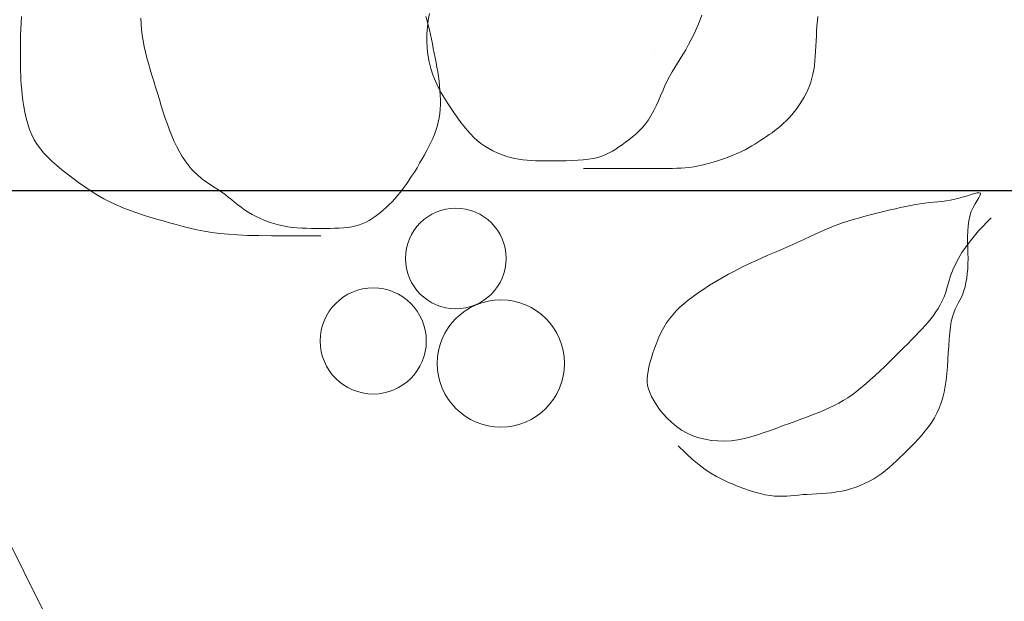
# Model space of a CAD drawing. Units: inches. Extents: x 44628 to 84847, y 180687 to 254973.
# Drawn here: x 55922 to 56117, y 192372 to 192486 of the extents above; entities that cross this region are included whole.
import ezdxf

# ---------------------------------------------------------------- set-up
doc = ezdxf.new("R2010")
doc.units = ezdxf.units.IN
doc.header["$MEASUREMENT"] = 0
doc.linetypes.add('ACAD_ISO04W100', pattern=[30, 24, -3, 0, -3])
for name, color, linetype, lineweight in [('8', 8, 'Continuous', 9), ('CayXanh-76', 76, 'Continuous', 5), ('GachChan', 12, 'Continuous', 9), ('TRUC KT', 8, 'ACAD_ISO04W100', 20)]:
    doc.layers.add(name, color=color, linetype=linetype, lineweight=lineweight)
doc.layers.add('NET', color=144, linetype='Continuous')
doc.layers.add('VATDUNG', color=37, linetype='Continuous')
doc.styles.add('KICHTHUOC', font='VHELVCN.TTF')
doc.dimstyles.new('1-100', dxfattribs={"dimscale": 100, "dimtxt": 2, "dimasz": 0.6, "dimexe": 0.5, "dimexo": 2.5, "dimgap": 0.7, "dimtad": 1, "dimdec": 0, "dimdsep": 46, "dimtxsty": 'KICHTHUOC', "dimblk": 'TICK', "dimcen": 0.1, "dimclrd": 1, "dimclre": 1, "dimclrt": 7, "dimadec": 0, "dimazin": 0, "dimtfac": 0.08, "dimtdec": 0, "dimtix": 1, "dimtmove": 2, "dimatfit": 3, "dimldrblk": 'DOT', "dimfxl": 1, "dimtolj": 1, "dimarcsym": 0})

# ---------------------------------------------------------------- blocks, each defined once
blk = doc.blocks.new('TICK')
at = {"layer": 'GachChan', "color": 1}
for p, q in [((0, 1.5), (0, -1.5)), ((-2, 0), (2, 0))]:
    blk.add_line(p, q, dxfattribs=at)
at = {"layer": 'GachChan', "color": 1, "const_width": 0.505}
blk.add_lwpolyline([(-0.678, -0.678), (0.678, 0.678)], dxfattribs=at)
at = {"layer": 'GachChan', "color": 1, "const_width": 0.2525}
for points in [[(0.5889, 0.7672, -0.414214), (0.7675, 0.7672, -1)], [(0.7675, 0.7672, -0.414214), (0.7675, 0.5886, -1)], [(-0.7672, -0.5889, 0.414214), (-0.7672, -0.7675, 1)], [(-0.7672, -0.7675, 0.414214), (-0.5886, -0.7675, 1)]]:
    blk.add_lwpolyline(points, format="xyb", dxfattribs=at)
blk = doc.blocks.new('*D3273')
at = {"layer": '8', "color": 1, "lineweight": -2, "ltscale": 300}
for p, q in [((55216.54, 192202.76), (55216.54, 190988.05)), ((60016.54, 192002.76), (60016.54, 190988.05)), ((55276.54, 191038.05), (59956.54, 191038.05))]:
    blk.add_line(p, q, dxfattribs=at)
at = {"layer": 'DEFPOINTS', "color": 0, "lineweight": -2, "ltscale": 300}
for p in [(55216.54, 192452.76), (60016.54, 192252.76), (60016.54, 191038.05)]:
    blk.add_point(p, dxfattribs=at)
at = {"layer": '8', "color": 1, "lineweight": -2, "ltscale": 300, "xscale": 60, "yscale": 60, "zscale": 60, "rotation": 180}
blk.add_blockref('TICK', (55216.54, 191038.05), dxfattribs=at)
at = {"layer": '8', "color": 1, "lineweight": -2, "ltscale": 300, "xscale": 60, "yscale": 60, "zscale": 60}
blk.add_blockref('TICK', (60016.54, 191038.05), dxfattribs=at)
at = {"layer": '8', "color": 7, "lineweight": -2, "ltscale": 300, "insert": (57616.54, 191210.19), "char_height": 200, "attachment_point": 5, "style": 'KICHTHUOC'}
blk.add_mtext('\\A1;4800', dxfattribs=at)
blk = doc.blocks.new('_Dot')
at = {"color": 0, "linetype": 'ByBlock', "lineweight": -2}
blk.add_line((-0.5, 0), (-1, 0), dxfattribs=at)
at = {"color": 0, "linetype": 'ByBlock', "const_width": 0.5}
blk.add_lwpolyline([(-0.25, 0, 1), (0.25, 0, 1)], format="xyb", close=True, dxfattribs=at)
blk = doc.blocks.new('*D3277')
at = {"layer": 'DEFPOINTS', "color": 0, "lineweight": -2, "ltscale": 300}
for p in [(56166.54, 192452.76), (55316.54, 192252.76), (56166.54, 191732.4)]:
    blk.add_point(p, dxfattribs=at)
at = {"layer": 'TRUC KT', "color": 1, "lineweight": -2, "ltscale": 300}
for p, q in [((56166.54, 192202.76), (56166.54, 191682.4)), ((55316.54, 192002.76), (55316.54, 191682.4)), ((55376.54, 191732.4), (56106.54, 191732.4))]:
    blk.add_line(p, q, dxfattribs=at)
at = {"layer": 'TRUC KT', "color": 1, "lineweight": -2, "ltscale": 300, "xscale": 60, "yscale": 60, "zscale": 60, "rotation": 180}
blk.add_blockref('TICK', (55316.54, 191732.4), dxfattribs=at)
at = {"layer": 'TRUC KT', "color": 1, "lineweight": -2, "ltscale": 300, "xscale": 60, "yscale": 60, "zscale": 60}
blk.add_blockref('TICK', (56166.54, 191732.4), dxfattribs=at)
at = {"layer": 'TRUC KT', "color": 7, "lineweight": -2, "ltscale": 300, "insert": (55741.54, 191904.53), "char_height": 200, "attachment_point": 5, "style": 'KICHTHUOC'}
blk.add_mtext('\\A1;850', dxfattribs=at)
blk = doc.blocks.new('*D3278')
at = {"layer": 'DEFPOINTS', "color": 0, "lineweight": -2, "ltscale": 300}
for p in [(56166.54, 192452.76), (59166.54, 192252.76), (59166.54, 191732.4)]:
    blk.add_point(p, dxfattribs=at)
at = {"layer": 'TRUC KT', "color": 1, "lineweight": -2, "ltscale": 300}
for p, q in [((56166.54, 192202.76), (56166.54, 191682.4)), ((59166.54, 192002.76), (59166.54, 191682.4)), ((56226.54, 191732.4), (59106.54, 191732.4))]:
    blk.add_line(p, q, dxfattribs=at)
at = {"layer": 'TRUC KT', "color": 1, "lineweight": -2, "ltscale": 300, "xscale": 60, "yscale": 60, "zscale": 60, "rotation": 180}
blk.add_blockref('TICK', (56166.54, 191732.4), dxfattribs=at)
at = {"layer": 'TRUC KT', "color": 1, "lineweight": -2, "ltscale": 300, "xscale": 60, "yscale": 60, "zscale": 60}
blk.add_blockref('TICK', (59166.54, 191732.4), dxfattribs=at)
at = {"layer": 'TRUC KT', "color": 7, "lineweight": -2, "ltscale": 300, "insert": (57666.54, 191904.53), "char_height": 200, "attachment_point": 5, "style": 'KICHTHUOC'}
blk.add_mtext('\\A1;3000', dxfattribs=at)
blk = doc.blocks.new('mb-cay22')
blk.add_line((-674.69, -396.87), (-133.49, -126.28))
blk = doc.blocks.new('mb-cay30')
for p, q in [((-596.9, 280.07), (-599.99, 279.78)), ((-593.83, 280.31), (-596.9, 280.07)), ((-590.73, 280.45), (-593.83, 280.31)), ((-587.54, 280.45), (-590.73, 280.45)), ((-584.2, 280.27), (-587.54, 280.45)), ((-580.65, 279.87), (-584.2, 280.27)), ((-648.65, 273.2), (-652.3, 271.78)), ((-644.91, 274.45), (-648.65, 273.2)), ((-641.1, 275.52), (-644.91, 274.45)), ((-637.2, 276.4), (-641.1, 275.52)), ((-633.25, 277.09), (-637.2, 276.4)), ((-629.26, 277.62), (-633.25, 277.09)), ((-625.27, 278.02), (-629.26, 277.62)), ((-621.32, 278.32), (-625.27, 278.02)), ((-617.43, 278.55), (-621.32, 278.32)), ((-613.64, 278.75), (-617.43, 278.55)), ((-609.98, 278.95), (-613.64, 278.75)), ((-606.48, 279.18), (-609.98, 278.95)), ((-603.17, 279.47), (-606.48, 279.18)), ((-599.99, 279.78), (-603.17, 279.47)), ((-576.86, 279.22), (-580.65, 279.87)), ((-572.86, 278.32), (-576.86, 279.22)), ((-568.68, 277.21), (-572.86, 278.32)), ((-564.37, 275.89), (-568.68, 277.21)), ((-559.99, 274.4), (-564.37, 275.89)), ((-555.56, 272.74), (-559.99, 274.4)), ((-551.15, 270.95), (-555.56, 272.74)), ((-665.82, 264.55), (-668.9, 262.39)), ((-662.62, 266.57), (-665.82, 264.55)), ((-659.29, 268.46), (-662.62, 266.57)), ((-655.85, 270.2), (-659.29, 268.46)), ((-652.3, 271.78), (-655.85, 270.2)), ((-546.79, 269.03), (-551.15, 270.95)), ((-542.5, 267), (-546.79, 269.03)), ((-538.23, 264.76), (-542.5, 267)), ((-533.88, 262.2), (-538.23, 264.76)), ((-674.77, 257.71), (-677.6, 255.21)), ((-671.88, 260.11), (-674.77, 257.71)), ((-668.9, 262.39), (-671.88, 260.11)), ((-529.37, 259.21), (-533.88, 262.2)), ((-524.62, 255.68), (-529.37, 259.21)), ((-683.19, 249.92), (-686, 247.15)), ((-680.4, 252.61), (-683.19, 249.92)), ((-677.6, 255.21), (-680.4, 252.61)), ((-519.53, 251.5), (-524.62, 255.68)), ((-514.03, 246.55), (-519.53, 251.5)), ((-691.76, 241.4), (-694.69, 238.41)), ((-688.85, 244.31), (-691.76, 241.4)), ((-686, 247.15), (-688.85, 244.31)), ((-508.02, 240.74), (-514.03, 246.55)), ((-697.6, 235.34), (-700.46, 232.18)), ((-694.69, 238.41), (-697.6, 235.34)), ((-565.58, 233.49), (-570.77, 231.95)), ((-560.37, 234.82), (-565.58, 233.49)), ((-555.15, 235.86), (-560.37, 234.82)), ((-549.91, 236.57), (-555.15, 235.86)), ((-544.68, 236.89), (-549.91, 236.57)), ((-539.48, 236.83), (-544.68, 236.89)), ((-534.35, 236.37), (-539.48, 236.83)), ((-529.32, 235.51), (-534.35, 236.37)), ((-524.41, 234.27), (-529.32, 235.51)), ((-519.67, 232.63), (-524.41, 234.27)), ((-705.83, 225.56), (-708.27, 222.09)), ((-703.21, 228.93), (-705.83, 225.56)), ((-700.46, 232.18), (-703.21, 228.93)), ((-586.1, 226.57), (-591.1, 224.72)), ((-581.03, 228.43), (-586.1, 226.57)), ((-575.92, 230.25), (-581.03, 228.43)), ((-570.77, 231.95), (-575.92, 230.25)), ((-515.13, 230.6), (-519.67, 232.63)), ((-510.81, 228.17), (-515.13, 230.6)), ((-506.76, 225.37), (-510.81, 228.17)), ((-710.49, 218.48), (-712.45, 214.75)), ((-708.27, 222.09), (-710.49, 218.48)), ((-610.3, 217.74), (-614.81, 216.04)), ((-605.65, 219.45), (-610.3, 217.74)), ((-600.9, 221.17), (-605.65, 219.45)), ((-596.04, 222.92), (-600.9, 221.17)), ((-591.1, 224.72), (-596.04, 222.92)), ((-502.98, 222.26), (-506.76, 225.37)), ((-499.49, 218.92), (-502.98, 222.26)), ((-496.32, 215.43), (-499.49, 218.92)), ((-714.17, 210.87), (-715.66, 206.83)), ((-712.45, 214.75), (-714.17, 210.87)), ((-627.4, 210.77), (-631.23, 208.9)), ((-623.38, 212.57), (-627.4, 210.77)), ((-619.18, 214.32), (-623.38, 212.57)), ((-614.81, 216.04), (-619.18, 214.32)), ((-493.47, 211.87), (-496.32, 215.43)), ((-490.97, 208.33), (-493.47, 211.87)), ((-716.94, 202.6), (-718.02, 198.18)), ((-715.66, 206.83), (-716.94, 202.6)), ((-641.97, 202.66), (-645.43, 200.28)), ((-638.48, 204.87), (-641.97, 202.66)), ((-634.91, 206.94), (-638.48, 204.87)), ((-631.23, 208.9), (-634.91, 206.94)), ((-488.83, 204.89), (-490.97, 208.33)), ((-487.06, 201.63), (-488.83, 204.89)), ((-718.02, 198.18), (-718.92, 193.55)), ((-652.41, 194.94), (-656.02, 191.93)), ((-648.9, 197.72), (-652.41, 194.94)), ((-645.43, 200.28), (-648.9, 197.72)), ((-485.68, 198.61), (-487.06, 201.63)), ((-484.67, 195.77), (-485.68, 198.61)), ((-484, 193.05), (-484.67, 195.77)), ((-719.66, 188.69), (-720.25, 183.58)), ((-718.92, 193.55), (-719.66, 188.69)), ((-659.74, 188.67), (-663.55, 185.2)), ((-656.02, 191.93), (-659.74, 188.67)), ((-483.65, 190.37), (-484, 193.05)), ((-483.82, 184.84), (-483.6, 187.66)), ((-483.6, 187.66), (-483.65, 190.37)), ((-720.25, 183.58), (-720.71, 178.23)), ((-667.41, 181.59), (-671.28, 177.89)), ((-663.55, 185.2), (-667.41, 181.59)), ((-484.96, 178.59), (-484.28, 181.84)), ((-484.28, 181.84), (-483.82, 184.84)), ((-721.08, 172.73), (-721.4, 167.17)), ((-720.71, 178.23), (-721.08, 172.73)), ((-675.12, 174.15), (-678.88, 170.44)), ((-671.28, 177.89), (-675.12, 174.15)), ((-488.16, 167.24), (-486.91, 171.23)), ((-486.91, 171.23), (-485.84, 175.04)), ((-485.84, 175.04), (-484.96, 178.59)), ((-721.4, 167.17), (-721.72, 161.68)), ((-686.03, 163.32), (-689.33, 160.01)), ((-682.53, 166.81), (-686.03, 163.32)), ((-678.88, 170.44), (-682.53, 166.81)), ((-489.58, 163.15), (-488.16, 167.24)), ((-722.07, 156.34), (-722.49, 151.28)), ((-721.72, 161.68), (-722.07, 156.34)), ((-692.45, 156.87), (-695.39, 153.89)), ((-689.33, 160.01), (-692.45, 156.87)), ((-492.9, 154.93), (-491.16, 159.02)), ((-491.16, 159.02), (-489.58, 163.15)), ((-722.49, 151.28), (-723.03, 146.59)), ((-700.75, 148.25), (-703.2, 145.56)), ((-698.15, 151.02), (-700.75, 148.25)), ((-695.39, 153.89), (-698.15, 151.02)), ((-496.81, 147.18), (-494.79, 150.96)), ((-494.79, 150.96), (-492.9, 154.93)), ((-723.72, 142.39), (-724.59, 138.74)), ((-723.03, 146.59), (-723.72, 142.39)), ((-707.66, 140.29), (-709.69, 137.66)), ((-705.5, 142.91), (-707.66, 140.29)), ((-703.2, 145.56), (-705.5, 142.91)), ((-503.79, 137.18), (-501.29, 140.32)), ((-501.29, 140.32), (-498.98, 143.64)), ((-498.98, 143.64), (-496.81, 147.18)), ((-726.77, 132.78), (-727.99, 130.26)), ((-725.62, 135.57), (-726.77, 132.78)), ((-724.59, 138.74), (-725.62, 135.57)), ((-713.37, 132.23), (-715.03, 129.34)), ((-711.59, 134.99), (-713.37, 132.23)), ((-709.69, 137.66), (-711.59, 134.99)), ((-509.43, 131.28), (-506.5, 134.18)), ((-506.5, 134.18), (-503.79, 137.18)), ((-730.49, 125.6), (-731.68, 123.25)), ((-729.24, 127.9), (-730.49, 125.6)), ((-727.99, 130.26), (-729.24, 127.9)), ((-716.58, 126.26), (-718.01, 122.96)), ((-715.03, 129.34), (-716.58, 126.26)), ((-519.84, 122.75), (-516.08, 125.61)), ((-516.08, 125.61), (-512.61, 128.43)), ((-512.61, 128.43), (-509.43, 131.28)), ((-733.77, 118), (-734.62, 115.01)), ((-732.79, 120.75), (-733.77, 118)), ((-731.68, 123.25), (-732.79, 120.75)), ((-719.34, 119.39), (-720.57, 115.51)), ((-718.01, 122.96), (-719.34, 119.39)), ((-532.91, 113.94), (-528.3, 116.9)), ((-528.3, 116.9), (-523.93, 119.85)), ((-523.93, 119.85), (-519.84, 122.75)), ((-735.33, 111.79), (-735.92, 108.36)), ((-734.62, 115.01), (-735.33, 111.79)), ((-721.75, 111.25), (-723.16, 106.5)), ((-720.57, 115.51), (-721.75, 111.25)), ((-542.71, 108.06), (-537.73, 110.98)), ((-537.73, 110.98), (-532.91, 113.94)), ((-736.38, 104.73), (-736.7, 100.92)), ((-735.92, 108.36), (-736.38, 104.73)), ((-725.14, 101.15), (-728.02, 95.05)), ((-723.16, 106.5), (-725.14, 101.15)), ((-558.23, 99.73), (-553, 102.41)), ((-553, 102.41), (-547.82, 105.19)), ((-547.82, 105.19), (-542.71, 108.06)), ((-736.9, 96.95), (-736.96, 92.82)), ((-736.7, 100.92), (-736.9, 96.95)), ((-728.02, 95.05), (-732.12, 88.08)), ((-573.87, 92.4), (-568.68, 94.74)), ((-568.68, 94.74), (-563.47, 97.18)), ((-563.47, 97.18), (-558.23, 99.73)), ((-732.12, 88.08), (-737.78, 80.12)), ((-736.96, 92.82), (-736.91, 88.58)), ((-736.91, 88.58), (-736.78, 84.25)), ((-593.94, 83.69), (-589.06, 85.8)), ((-589.06, 85.8), (-584.07, 87.95)), ((-584.07, 87.95), (-579, 90.14)), ((-579, 90.14), (-573.87, 92.4)), ((-737.78, 80.12), (-745.33, 71.04)), ((-736.78, 84.25), (-736.66, 79.89)), ((-736.66, 79.89), (-736.61, 75.54)), ((-607.9, 77.43), (-603.37, 79.51)), ((-603.37, 79.51), (-598.72, 81.59)), ((-598.72, 81.59), (-593.94, 83.69)), ((-745.33, 71.04), (-755.1, 60.72)), ((-736.68, 71.27), (-736.95, 67.1)), ((-736.61, 75.54), (-736.68, 71.27)), ((-625.22, 69.63), (-620.98, 71.47)), ((-620.98, 71.47), (-616.69, 73.4)), ((-616.69, 73.4), (-612.34, 75.39)), ((-612.34, 75.39), (-607.9, 77.43)), ((-225.85, 74.97), (-211.23, 74.96)), ((-211.23, 74.96), (-198.36, 74.94)), ((-198.36, 74.94), (-187.02, 74.86)), ((-187.02, 74.86), (-177.02, 74.72)), ((-177.02, 74.72), (-168.15, 74.49)), ((-168.15, 74.49), (-160.22, 74.13)), ((-160.22, 74.13), (-153.01, 73.65)), ((-153.01, 73.65), (-146.33, 72.99)), ((-146.33, 72.99), (-140.01, 72.16)), ((-140.01, 72.16), (-133.96, 71.17)), ((-133.96, 71.17), (-128.16, 70.04)), ((-128.16, 70.04), (-122.57, 68.8)), ((-737.48, 63.1), (-738.34, 59.31)), ((-736.95, 67.1), (-737.48, 63.1)), ((-646.19, 62.06), (-642, 63.35)), ((-642, 63.35), (-637.81, 64.74)), ((-637.81, 64.74), (-633.62, 66.25)), ((-633.62, 66.25), (-629.43, 67.88)), ((-629.43, 67.88), (-625.22, 69.63)), ((-266.49, 61.3), (-264.13, 62.75)), ((-264.13, 62.75), (-261.67, 64.07)), ((-261.67, 64.07), (-259.1, 65.24)), ((-259.1, 65.24), (-256.38, 66.24)), ((-256.38, 66.24), (-253.51, 67.07)), ((-253.51, 67.07), (-250.46, 67.72)), ((-250.46, 67.72), (-247.24, 68.21)), ((-247.24, 68.21), (-243.89, 68.56)), ((-243.89, 68.56), (-240.42, 68.8)), ((-240.42, 68.8), (-236.86, 68.94)), ((-236.86, 68.94), (-233.23, 69.01)), ((-233.23, 69.01), (-229.55, 69.04)), ((-229.55, 69.04), (-225.85, 69.05)), ((-225.85, 69.05), (-222.15, 69.04)), ((-222.15, 69.04), (-218.44, 69.01)), ((-218.44, 69.01), (-214.74, 68.94)), ((-214.74, 68.94), (-211.04, 68.8)), ((-211.04, 68.8), (-207.33, 68.56)), ((-207.33, 68.56), (-203.63, 68.21)), ((-203.63, 68.21), (-199.92, 67.72)), ((-199.92, 67.72), (-196.22, 67.07)), ((-196.22, 67.07), (-192.52, 66.24)), ((-192.52, 66.24), (-188.84, 65.24)), ((-188.84, 65.24), (-185.21, 64.07)), ((-185.21, 64.07), (-181.65, 62.75)), ((-181.65, 62.75), (-178.18, 61.3)), ((-122.57, 68.8), (-117.13, 67.46)), ((-117.13, 67.46), (-111.82, 66.05)), ((-111.82, 66.05), (-106.58, 64.6)), ((-106.58, 64.6), (-101.39, 63.12)), ((-101.39, 63.12), (-96.2, 61.64)), ((-739.56, 55.78), (-741.03, 52.55)), ((-738.34, 59.31), (-739.56, 55.78)), ((-679.62, 53.43), (-675.49, 54.42)), ((-675.49, 54.42), (-671.32, 55.45)), ((-671.32, 55.45), (-667.13, 56.49)), ((-667.13, 56.49), (-662.94, 57.54)), ((-662.94, 57.54), (-658.75, 58.6)), ((-658.75, 58.6), (-654.56, 59.7)), ((-654.56, 59.7), (-650.38, 60.85)), ((-650.38, 60.85), (-646.19, 62.06)), ((-275.49, 54.32), (-273.27, 56.22)), ((-273.27, 56.22), (-271.04, 58.02)), ((-271.04, 58.02), (-268.79, 59.72)), ((-268.79, 59.72), (-266.49, 61.3)), ((-178.18, 61.3), (-174.83, 59.72)), ((-174.83, 59.72), (-171.61, 58.02)), ((-171.61, 58.02), (-168.56, 56.22)), ((-168.56, 56.22), (-165.68, 54.32)), ((-96.2, 61.64), (-91.02, 60.12)), ((-91.02, 60.12), (-85.83, 58.53)), ((-85.83, 58.53), (-80.65, 56.83)), ((-80.65, 56.83), (-75.46, 55)), ((-75.46, 55), (-70.28, 52.99)), ((-744.1, 47.1), (-745.42, 44.94)), ((-742.59, 49.64), (-744.1, 47.1)), ((-741.03, 52.55), (-742.59, 49.64)), ((-726.47, 46.04), (-723.1, 46.74)), ((-723.1, 46.74), (-719.76, 47.27)), ((-719.76, 47.27), (-716.44, 47.7)), ((-716.44, 47.7), (-713.12, 48.04)), ((-713.12, 48.04), (-709.76, 48.36)), ((-709.76, 48.36), (-706.34, 48.68)), ((-706.34, 48.68), (-702.85, 49.06)), ((-702.85, 49.06), (-699.24, 49.52)), ((-699.24, 49.52), (-695.51, 50.11)), ((-695.51, 50.11), (-691.67, 50.81)), ((-691.67, 50.81), (-687.73, 51.6)), ((-687.73, 51.6), (-683.71, 52.48)), ((-683.71, 52.48), (-679.62, 53.43)), ((-284.38, 45.57), (-282.16, 47.95)), ((-282.16, 47.95), (-279.93, 50.2)), ((-279.93, 50.2), (-277.71, 52.31)), ((-277.71, 52.31), (-275.49, 54.32)), ((-165.68, 54.32), (-162.96, 52.36)), ((-162.96, 52.36), (-160.35, 50.35)), ((-160.35, 50.35), (-157.82, 48.32)), ((-157.82, 48.32), (-155.33, 46.29)), ((-70.28, 52.99), (-65.09, 50.78)), ((-65.09, 50.78), (-59.9, 48.32)), ((-59.9, 48.32), (-54.72, 45.6)), ((-746.39, 43.21), (-746.87, 41.94)), ((-746.87, 41.94), (-746.72, 41.16)), ((-746.72, 41.16), (-745.82, 40.89)), ((-745.42, 44.94), (-746.39, 43.21)), ((-745.82, 40.89), (-744.24, 41.04)), ((-744.24, 41.04), (-742.09, 41.54)), ((-742.09, 41.54), (-739.47, 42.3)), ((-739.47, 42.3), (-736.5, 43.21)), ((-736.5, 43.21), (-733.27, 44.2)), ((-733.27, 44.2), (-729.89, 45.18)), ((-729.89, 45.18), (-726.47, 46.04)), ((-291.05, 37.46), (-288.82, 40.33)), ((-288.82, 40.33), (-286.6, 43.03)), ((-286.6, 43.03), (-284.38, 45.57)), ((-155.33, 46.29), (-152.86, 44.28)), ((-152.86, 44.28), (-150.37, 42.32)), ((-150.37, 42.32), (-147.82, 40.42)), ((-147.82, 40.42), (-145.18, 38.61)), ((-54.72, 45.6), (-49.58, 42.65)), ((-49.58, 42.65), (-44.5, 39.51)), ((-44.5, 39.51), (-39.53, 36.23)), ((-297.66, 27.9), (-295.48, 31.22)), ((-295.48, 31.22), (-293.27, 34.42)), ((-293.27, 34.42), (-291.05, 37.46)), ((-145.18, 38.61), (-142.48, 36.85)), ((-142.48, 36.85), (-139.73, 35.08)), ((-139.73, 35.08), (-136.95, 33.27)), ((-136.95, 33.27), (-134.18, 31.36)), ((-134.18, 31.36), (-131.43, 29.32)), ((-39.53, 36.23), (-34.7, 32.86)), ((-34.7, 32.86), (-30.04, 29.44)), ((-301.92, 21.07), (-299.81, 24.51)), ((-299.81, 24.51), (-297.66, 27.9)), ((-131.43, 29.32), (-128.72, 27.09)), ((-128.72, 27.09), (-126.09, 24.63)), ((-126.09, 24.63), (-123.54, 21.91)), ((-30.04, 29.44), (-25.59, 26.03)), ((-25.59, 26.03), (-21.38, 22.66)), ((-535.85, 16.75), (-539.85, 15.5)), ((-531.87, 17.88), (-535.85, 16.75)), ((-527.95, 18.87), (-531.87, 17.88)), ((-524.16, 19.7), (-527.95, 18.87)), ((-520.55, 20.35), (-524.16, 19.7)), ((-517.06, 20.84), (-520.55, 20.35)), ((-513.68, 21.19), (-517.06, 20.84)), ((-510.34, 21.43), (-513.68, 21.19)), ((-506.99, 21.57), (-510.34, 21.43)), ((-503.61, 21.64), (-506.99, 21.57)), ((-500.13, 21.67), (-503.61, 21.64)), ((-496.51, 21.67), (-500.13, 21.67)), ((-492.66, 21.67), (-496.51, 21.67)), ((-488.3, 21.67), (-492.66, 21.67)), ((-483.1, 21.67), (-488.3, 21.67)), ((-476.75, 21.67), (-483.1, 21.67)), ((-468.92, 21.67), (-476.75, 21.67)), ((-459.28, 21.67), (-468.92, 21.67)), ((-447.51, 21.67), (-459.28, 21.67)), ((-433.29, 21.67), (-447.51, 21.67)), ((-419.73, 15.65), (-424.27, 15.5)), ((-415.21, 15.72), (-419.73, 15.65)), ((-410.82, 15.75), (-415.21, 15.72)), ((-406.62, 15.75), (-410.82, 15.75)), ((-402.67, 15.75), (-406.62, 15.75)), ((-398.96, 15.72), (-402.67, 15.75)), ((-395.44, 15.65), (-398.96, 15.72)), ((-392.05, 15.5), (-395.44, 15.65)), ((-305.94, 14.19), (-303.96, 17.62)), ((-303.96, 17.62), (-301.92, 21.07)), ((-123.54, 21.91), (-121.08, 18.91)), ((-121.08, 18.91), (-118.72, 15.66)), ((-118.72, 15.66), (-116.45, 12.17)), ((-21.38, 22.66), (-17.44, 19.37)), ((-17.44, 19.37), (-13.79, 16.12)), ((-13.79, 16.12), (-10.41, 12.87)), ((-557.99, 8.35), (-560.94, 6.87)), ((-554.79, 9.83), (-557.99, 8.35)), ((-551.32, 11.31), (-554.79, 9.83)), ((-547.64, 12.76), (-551.32, 11.31)), ((-543.79, 14.17), (-547.64, 12.76)), ((-539.85, 15.5), (-543.79, 14.17)), ((-456.29, 8), (-458.83, 6.42)), ((-453.66, 9.46), (-456.29, 8)), ((-450.9, 10.78), (-453.66, 9.46)), ((-447.93, 11.94), (-450.9, 10.78)), ((-444.72, 12.95), (-447.93, 11.94)), ((-441.19, 13.78), (-444.72, 12.95)), ((-437.31, 14.43), (-441.19, 13.78)), ((-433.15, 14.92), (-437.31, 14.43)), ((-428.78, 15.27), (-433.15, 14.92)), ((-424.27, 15.5), (-428.78, 15.27)), ((-388.75, 15.27), (-392.05, 15.5)), ((-385.5, 14.92), (-388.75, 15.27)), ((-382.25, 14.43), (-385.5, 14.92)), ((-378.96, 13.78), (-382.25, 14.43)), ((-375.59, 12.94), (-378.96, 13.78)), ((-372.15, 11.93), (-375.59, 12.94)), ((-368.7, 10.72), (-372.15, 11.93)), ((-365.25, 9.34), (-368.7, 10.72)), ((-361.86, 7.76), (-365.25, 9.34)), ((-309.64, 7.53), (-307.84, 10.82)), ((-307.84, 10.82), (-305.94, 14.19)), ((-116.45, 12.17), (-114.28, 8.45)), ((-114.28, 8.45), (-112.19, 4.51)), ((-10.41, 12.87), (-7.3, 9.58)), ((-7.3, 9.58), (-4.48, 6.2)), ((-571.04, 0.95), (-573.3, -0.53)), ((-568.71, 2.43), (-571.04, 0.95)), ((-566.27, 3.91), (-568.71, 2.43)), ((-563.69, 5.39), (-566.27, 3.91)), ((-560.94, 6.87), (-563.69, 5.39)), ((-466.54, 1.02), (-469.23, -1)), ((-463.91, 2.92), (-466.54, 1.02)), ((-461.35, 4.72), (-463.91, 2.92)), ((-458.83, 6.42), (-461.35, 4.72)), ((-358.54, 6), (-361.86, 7.76)), ((-355.34, 4.06), (-358.54, 6)), ((-352.29, 1.93), (-355.34, 4.06)), ((-349.41, -0.38), (-352.29, 1.93)), ((-314.38, -2.01), (-312.93, 1.14)), ((-312.93, 1.14), (-311.34, 4.31)), ((-311.34, 4.31), (-309.64, 7.53)), ((-112.19, 4.51), (-110.2, 0.36)), ((-110.2, 0.36), (-108.3, -3.99)), ((-4.48, 6.2), (-1.93, 2.67)), ((-1.93, 2.67), (0.34, -1.04)), ((-582.2, -6.56), (-584.42, -8.18)), ((-579.97, -5.01), (-582.2, -6.56)), ((-577.75, -3.5), (-579.97, -5.01)), ((-575.53, -2.01), (-577.75, -3.5)), ((-573.3, -0.53), (-575.53, -2.01)), ((-474.65, -5.47), (-477.31, -7.97)), ((-471.95, -3.15), (-474.65, -5.47)), ((-469.23, -1), (-471.95, -3.15)), ((-346.69, -2.88), (-349.41, -0.38)), ((-344.08, -5.56), (-346.69, -2.88)), ((-341.55, -8.43), (-344.08, -5.56)), ((-316.87, -8.34), (-315.7, -5.16)), ((-315.7, -5.16), (-314.38, -2.01)), ((-108.3, -3.99), (-106.5, -8.52)), ((0.34, -1.04), (2.33, -4.98)), ((2.33, -4.98), (4.04, -9.17)), ((-591.09, -13.7), (-593.31, -15.83)), ((-588.86, -11.73), (-591.09, -13.7)), ((-586.64, -9.9), (-588.86, -11.73)), ((-584.42, -8.18), (-586.64, -9.9)), ((-482.34, -13.62), (-484.65, -16.82)), ((-479.88, -10.68), (-482.34, -13.62)), ((-477.31, -7.97), (-479.88, -10.68)), ((-339.06, -11.48), (-341.55, -8.43)), ((-336.59, -14.72), (-339.06, -11.48)), ((-334.1, -18.14), (-336.59, -14.72)), ((-319.35, -18.22), (-318.7, -14.84)), ((-318.7, -14.84), (-317.87, -11.56)), ((-317.87, -11.56), (-316.87, -8.34)), ((-106.5, -8.52), (-104.77, -13.19)), ((-104.77, -13.19), (-103.11, -17.99)), ((4.04, -9.17), (5.51, -13.58)), ((5.51, -13.58), (6.74, -18.13)), ((-599.87, -23.22), (-601.95, -25.95)), ((-597.72, -20.61), (-599.87, -23.22)), ((-595.53, -18.14), (-597.72, -20.61)), ((-593.31, -15.83), (-595.53, -18.14)), ((-486.79, -20.28), (-488.77, -23.96)), ((-484.65, -16.82), (-486.79, -20.28)), ((-331.55, -21.75), (-334.1, -18.14)), ((-328.92, -25.55), (-331.55, -21.75)), ((-320.15, -25.2), (-319.83, -21.68)), ((-319.83, -21.68), (-319.35, -18.22)), ((-103.11, -17.99), (-101.51, -22.86)), ((-101.51, -22.86), (-99.96, -27.78)), ((6.74, -18.13), (7.76, -22.74)), ((7.76, -22.74), (8.6, -27.35)), ((-603.94, -28.77), (-605.81, -31.65)), ((-601.95, -25.95), (-603.94, -28.77)), ((-490.64, -27.8), (-492.43, -31.75)), ((-488.77, -23.96), (-490.64, -27.8)), ((-326.25, -29.53), (-328.92, -25.55)), ((-323.61, -33.69), (-326.25, -29.53)), ((-320.33, -32.41), (-320.31, -28.79)), ((-320.31, -28.79), (-320.15, -25.2)), ((-99.96, -27.78), (-98.44, -32.72)), ((8.6, -27.35), (9.27, -31.9)), ((-609.11, -37.54), (-610.51, -40.51)), ((-607.54, -34.59), (-609.11, -37.54)), ((-605.81, -31.65), (-607.54, -34.59)), ((-494.17, -35.74), (-495.9, -39.72)), ((-492.43, -31.75), (-494.17, -35.74)), ((-321.05, -38.04), (-323.61, -33.69)), ((-318.63, -42.57), (-321.05, -38.04)), ((-320.23, -36.08), (-320.33, -32.41)), ((-320.01, -39.77), (-320.23, -36.08)), ((-98.44, -32.72), (-96.95, -37.63)), ((-96.95, -37.63), (-95.46, -42.48)), ((9.27, -31.9), (9.81, -36.31)), ((9.81, -36.31), (10.23, -40.51)), ((-612.78, -46.53), (-613.68, -49.63)), ((-611.72, -43.5), (-612.78, -46.53)), ((-610.51, -40.51), (-611.72, -43.5)), ((-497.66, -43.63), (-499.47, -47.41)), ((-495.9, -39.72), (-497.66, -43.63)), ((-319.69, -43.47), (-320.01, -39.77)), ((-319.28, -47.17), (-319.69, -43.47)), ((-316.4, -47.29), (-318.63, -42.57)), ((-95.46, -42.48), (-93.99, -47.25)), ((10.23, -40.51), (10.56, -44.45)), ((10.56, -44.45), (10.8, -48.18)), ((-614.45, -52.83), (-615.09, -56.14)), ((-613.68, -49.63), (-614.45, -52.83)), ((-501.37, -51.03), (-503.34, -54.52)), ((-499.47, -47.41), (-501.37, -51.03)), ((-318.78, -50.87), (-319.28, -47.17)), ((-318.22, -54.57), (-318.78, -50.87)), ((-314.43, -52.19), (-316.4, -47.29)), ((-312.78, -57.28), (-314.43, -52.19)), ((-93.99, -47.25), (-92.53, -51.93)), ((-92.53, -51.93), (-91.12, -56.55)), ((10.8, -48.18), (10.98, -51.78)), ((10.98, -51.78), (11.09, -55.31)), ((-615.61, -59.59), (-616.03, -63.2)), ((-615.09, -56.14), (-615.61, -59.59)), ((-507.5, -61.35), (-509.65, -64.81)), ((-505.39, -57.94), (-507.5, -61.35)), ((-503.34, -54.52), (-505.39, -57.94)), ((-317.59, -58.27), (-318.22, -54.57)), ((-316.92, -61.97), (-317.59, -58.27)), ((-316.22, -65.67), (-316.92, -61.97)), ((-311.48, -62.55), (-312.78, -57.28)), ((-91.12, -56.55), (-89.78, -61.11)), ((-89.78, -61.11), (-88.54, -65.62)), ((11.09, -55.31), (11.17, -58.84)), ((11.17, -58.84), (11.2, -62.43)), ((-616.36, -66.99), (-616.62, -70.92)), ((-616.03, -63.2), (-616.36, -66.99)), ((-511.83, -68.37), (-514.04, -72.09)), ((-509.65, -64.81), (-511.83, -68.37)), ((-315.49, -69.37), (-316.22, -65.67)), ((-314.75, -73.07), (-315.49, -69.37)), ((-310.54, -67.95), (-311.48, -62.55)), ((-309.95, -73.45), (-310.54, -67.95)), ((-88.54, -65.62), (-87.41, -70.1)), ((11.2, -62.43), (11.22, -66.17)), ((11.22, -66.17), (11.22, -70.11)), ((-616.83, -74.93), (-617.02, -79)), ((-616.62, -70.92), (-616.83, -74.93)), ((-516.26, -76.04), (-518.48, -80.24)), ((-514.04, -72.09), (-516.26, -76.04)), ((-314.01, -76.77), (-314.75, -73.07)), ((-313.26, -80.46), (-314.01, -76.77)), ((-309.69, -79), (-309.95, -73.45)), ((-87.41, -70.1), (-86.42, -74.55)), ((-86.42, -74.55), (-85.59, -79)), ((11.21, -74.32), (11.19, -78.76)), ((11.22, -70.11), (11.21, -74.32)), ((-617.21, -83.06), (-617.42, -87.08)), ((-617.02, -79), (-617.21, -83.06)), ((-520.68, -84.7), (-522.83, -89.39)), ((-518.48, -80.24), (-520.68, -84.7)), ((-312.48, -84.13), (-313.26, -80.46)), ((-311.67, -87.76), (-312.48, -84.13)), ((-310.14, -90.04), (-309.76, -84.54)), ((-309.76, -84.54), (-309.69, -79)), ((-85.59, -79), (-84.93, -83.44)), ((-84.93, -83.44), (-84.44, -87.91)), ((11.11, -83.42), (10.97, -88.25)), ((11.19, -78.76), (11.11, -83.42)), ((-617.68, -91), (-618, -94.79)), ((-617.42, -87.08), (-617.68, -91)), ((-522.83, -89.39), (-524.91, -94.29)), ((-310.81, -91.34), (-311.67, -87.76)), ((-310.82, -95.44), (-310.14, -90.04)), ((-309.89, -94.86), (-310.81, -91.34)), ((-84.44, -87.91), (-84.09, -92.42)), ((-84.09, -92.42), (-83.86, -97.01)), ((10.74, -93.22), (10.38, -98.29)), ((10.97, -88.25), (10.74, -93.22)), ((-618, -94.79), (-618.42, -98.4)), ((-524.91, -94.29), (-526.89, -99.38)), ((-311.79, -100.71), (-310.82, -95.44)), ((-308.91, -98.32), (-309.89, -94.86))]:
    blk.add_line(p, q)
for centre, radius in [((-368.09, 175.64), 50.27), ((-267.34, 157.87), 41.89), ((-332.53, 92.73), 39.73)]:
    blk.add_circle(centre, radius)

msp = doc.modelspace()

# ---------------------------------------------------------------- hatches: boundary and pattern name
at = {"layer": 'VATDUNG', "lineweight": -2, "ltscale": 300}
h = msp.add_hatch(dxfattribs=at)
h.set_pattern_fill('AR-CONC', color=256, scale=30, style=0)
h.set_pattern_definition([(50, (-1e-10, -55827.52), (215.17805, -18.82564), [22.5, -247.5]), (355, (-1e-10, -55827.52), (-41.6254, 225.65764), [18, -198]), (100.4514, (17.93, -55829.09), (173.55281, 206.83186), [19.12206, -210.34263]), (46.1842, (-1e-10, -55767.52), (320.17231, -49.6557), [33.75, -371.25]), (96.6356, (26.68, -55771.66), (280.3988, 292.23536), [28.6831, -315.5139]), (351.1842, (-1e-10, -55767.52), (280.3986, 292.2356), [27, -297]), (21, (30, -55782.52), (179.07212, -120.78567), [22.5, -247.5]), (326, (30, -55782.52), (72.9946, 217.54501), [18, -198]), (71.4514, (44.92, -55792.58), (252.06679, 96.75915), [19.12206, -210.34263]), (37.5, (-1e-10, -55827.52), (3.647957, 99.868156), [0, -195.6, 0, -201, 0, -198.75]), (7.5, (-1e-10, -55827.52), (78.92086, 118.323514), [0, -114.6, 0, -191.1, 0, -75.75]), (327.5, (-66.9, -55827.52), (160.14673, -6.766462), [0, -75, 0, -234, 0, -310.5]), (317.5, (-96.9, -55827.52), (174.95585, 30.031495), [0, -97.5, 0, -155.4, 0, -220.5])])
edge = h.paths.add_edge_path()
edge.add_line((55966.54, 192852.76), (59166.54, 192852.76))
edge.add_line((55966.54, 192460.32), (59166.54, 192460.32))
edge.add_line((55966.54, 192452.76), (55966.54, 192852.76))
edge.add_line((59166.54, 192452.76), (59166.54, 192852.76))

# ---------------------------------------------------------------- linework, layer by layer
at = {"layer": 'NET', "ltscale": 300}
msp.add_line((55316.54, 192452.76), (56166.54, 192452.76), dxfattribs=at)

# ---------------------------------------------------------------- block references
at = {"layer": 'CayXanh-76'}
for name, p, xscale, yscale, zscale, rotation in [('mb-cay22', (55769.55, 192625.42), 0.5, 0.5, 0.5, 90), ('mb-cay30', (55925.41, 192462.5), 0.25, 0.25, 0.25, 180)]:
    msp.add_blockref(name, p, dxfattribs=dict(at, xscale=xscale, yscale=yscale, zscale=zscale, rotation=rotation))

# ---------------------------------------------------------------- dimensions: what is measured, and where the dimension line sits
at = {"layer": '8', "lineweight": -2, "ltscale": 300}
dim = msp.add_linear_dim(base=(60016.54, 191038.05), p1=(55216.54, 192452.76), p2=(60016.54, 192252.76), angle=180, dimstyle='1-100', dxfattribs=at)
dim.commit()
dim.dimension.update_dxf_attribs({"geometry": '*D3273', "text_midpoint": (57616.54, 191210.19)})
at = {"layer": 'TRUC KT', "lineweight": -2, "ltscale": 300}
for base, p1, p2, picture, middle in [((56166.54, 191732.4), (55316.54, 192252.76), (56166.54, 192452.76), '*D3277', (55741.54, 191904.53)), ((59166.54, 191732.4), (56166.54, 192452.76), (59166.54, 192252.76), '*D3278', (57666.54, 191904.53))]:
    dim = msp.add_linear_dim(base=base, p1=p1, p2=p2, dimstyle='1-100', dxfattribs=at)
    dim.commit()
    dim.dimension.update_dxf_attribs({"geometry": picture, "text_midpoint": middle})

doc.saveas('drawing.dxf')
